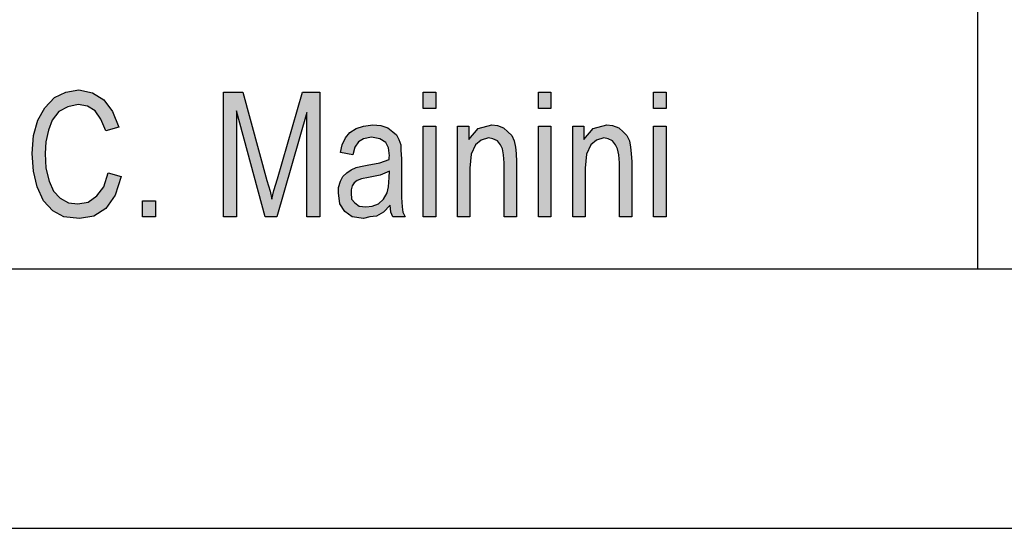
# Model space of a CAD drawing. Units: millimetres. Extents: x -1555 to -1258, y 1622 to 1832.
# Drawn here: x -1436 to -1417, y 1622 to 1632 of the extents above; entities that cross this region are included whole.
import ezdxf

# ---------------------------------------------------------------- set-up
doc = ezdxf.new("R2010")
doc.units = ezdxf.units.MM
doc.layers.add('1', color=7, linetype='Continuous')

# ---------------------------------------------------------------- blocks, each defined once
blk = doc.blocks.new('_formato_A4', base_point=(-1407, 1727.25))
at = {"layer": '1', "linetype": 'Continuous'}
for points in [[(-1434.256, 1629.101), (-1434.004, 1629.026), (-1434.124, 1628.668), (-1434.304, 1628.414), (-1434.532, 1628.265), (-1434.808, 1628.22), (-1435.108, 1628.25), (-1435.324, 1628.369), (-1435.504, 1628.563), (-1435.624, 1628.832), (-1435.696, 1629.131), (-1435.72, 1629.474), (-1435.696, 1629.817), (-1435.612, 1630.116), (-1435.48, 1630.354), (-1435.288, 1630.549), (-1435.072, 1630.653), (-1434.82, 1630.698), (-1434.556, 1630.638), (-1434.34, 1630.504), (-1434.172, 1630.28), (-1434.052, 1629.981), (-1434.304, 1629.907), (-1434.4, 1630.131), (-1434.508, 1630.295), (-1434.652, 1630.384), (-1434.832, 1630.414), (-1435.036, 1630.369), (-1435.204, 1630.28), (-1435.336, 1630.116), (-1435.408, 1629.922), (-1435.456, 1629.698), (-1435.468, 1629.474), (-1435.456, 1629.19), (-1435.396, 1628.937), (-1435.312, 1628.743), (-1435.18, 1628.608), (-1435.024, 1628.519), (-1434.844, 1628.504), (-1434.64, 1628.534), (-1434.472, 1628.653), (-1434.34, 1628.832)], [(-1432.036, 1628.25), (-1432.036, 1630.653), (-1431.664, 1630.653), (-1431.196, 1628.951), (-1431.136, 1628.743), (-1431.1, 1628.593), (-1431.064, 1628.757), (-1430.992, 1628.981), (-1430.512, 1630.653), (-1430.176, 1630.653), (-1430.176, 1628.25), (-1430.428, 1628.25), (-1430.428, 1630.265), (-1431.004, 1628.25), (-1431.232, 1628.25), (-1431.784, 1630.295), (-1431.784, 1628.25)], [(-1428.184, 1630.34), (-1428.184, 1630.653), (-1427.944, 1630.653), (-1427.944, 1630.34)], [(-1425.964, 1630.34), (-1425.964, 1630.653), (-1425.724, 1630.653), (-1425.724, 1630.34)], [(-1423.744, 1630.34), (-1423.744, 1630.653), (-1423.504, 1630.653), (-1423.504, 1630.34)], [(-1427.524, 1628.25), (-1427.524, 1629.996), (-1427.308, 1629.996), (-1427.308, 1629.743), (-1427.128, 1629.951), (-1426.864, 1630.026), (-1426.756, 1630.011), (-1426.636, 1629.966), (-1426.552, 1629.892), (-1426.48, 1629.817), (-1426.432, 1629.713), (-1426.408, 1629.593), (-1426.396, 1629.474), (-1426.384, 1629.31), (-1426.384, 1628.25), (-1426.624, 1628.25), (-1426.624, 1629.295), (-1426.636, 1629.444), (-1426.66, 1629.563), (-1426.696, 1629.638), (-1426.756, 1629.713), (-1426.84, 1629.757), (-1426.924, 1629.772), (-1427.068, 1629.728), (-1427.176, 1629.638), (-1427.26, 1629.459), (-1427.284, 1629.19), (-1427.284, 1628.25)], [(-1425.304, 1628.25), (-1425.304, 1629.996), (-1425.088, 1629.996), (-1425.088, 1629.743), (-1424.908, 1629.951), (-1424.644, 1630.026), (-1424.536, 1630.011), (-1424.416, 1629.966), (-1424.332, 1629.892), (-1424.26, 1629.817), (-1424.212, 1629.713), (-1424.188, 1629.593), (-1424.176, 1629.474), (-1424.164, 1629.31), (-1424.164, 1628.25), (-1424.404, 1628.25), (-1424.404, 1629.295), (-1424.416, 1629.444), (-1424.44, 1629.563), (-1424.476, 1629.638), (-1424.536, 1629.713), (-1424.62, 1629.757), (-1424.704, 1629.772), (-1424.848, 1629.728), (-1424.956, 1629.638), (-1425.04, 1629.459), (-1425.064, 1629.19), (-1425.064, 1628.25)], [(-1428.184, 1628.25), (-1428.184, 1629.996), (-1427.944, 1629.996), (-1427.944, 1628.25)], [(-1425.964, 1628.25), (-1425.964, 1629.996), (-1425.724, 1629.996), (-1425.724, 1628.25)], [(-1423.744, 1628.25), (-1423.744, 1629.996), (-1423.504, 1629.996), (-1423.504, 1628.25)], [(-1433.596, 1628.25), (-1433.596, 1628.563), (-1433.344, 1628.563), (-1433.344, 1628.25)]]:
    blk.add_hatch(color=7, dxfattribs=at).paths.add_polyline_path(points)
h = blk.add_hatch(color=7, dxfattribs=at)
h.paths.add_polyline_path([(-1428.82, 1628.474), (-1428.952, 1628.34), (-1429.084, 1628.265), (-1429.216, 1628.25), (-1429.336, 1628.22), (-1429.552, 1628.25), (-1429.696, 1628.354), (-1429.792, 1628.504), (-1429.816, 1628.713), (-1429.816, 1628.817), (-1429.78, 1628.937), (-1429.732, 1629.026), (-1429.66, 1629.101), (-1429.576, 1629.16), (-1429.48, 1629.205), (-1429.396, 1629.22), (-1429.264, 1629.25), (-1429.024, 1629.295), (-1428.844, 1629.354), (-1428.844, 1629.399), (-1428.832, 1629.429), (-1428.856, 1629.578), (-1428.904, 1629.683), (-1429.024, 1629.757), (-1429.18, 1629.787), (-1429.336, 1629.757), (-1429.432, 1629.698), (-1429.504, 1629.593), (-1429.54, 1629.444), (-1429.78, 1629.489), (-1429.744, 1629.638), (-1429.684, 1629.772), (-1429.6, 1629.877), (-1429.48, 1629.951), (-1429.336, 1629.996), (-1429.156, 1630.026), (-1429, 1630.011), (-1428.868, 1629.966), (-1428.772, 1629.892), (-1428.7, 1629.832), (-1428.652, 1629.743), (-1428.616, 1629.638), (-1428.616, 1629.534), (-1428.604, 1629.369), (-1428.604, 1628.966), (-1428.604, 1628.623), (-1428.592, 1628.444), (-1428.58, 1628.34), (-1428.532, 1628.25), (-1428.772, 1628.25), (-1428.808, 1628.34)])
h.paths.add_polyline_path([(-1428.832, 1629.131), (-1429.012, 1629.056), (-1429.24, 1629.011), (-1429.372, 1628.981), (-1429.456, 1628.951), (-1429.516, 1628.907), (-1429.552, 1628.847), (-1429.576, 1628.772), (-1429.576, 1628.713), (-1429.564, 1628.593), (-1429.504, 1628.519), (-1429.42, 1628.459), (-1429.288, 1628.444), (-1429.168, 1628.459), (-1429.048, 1628.504), (-1428.952, 1628.593), (-1428.88, 1628.713), (-1428.856, 1628.832), (-1428.844, 1629.011)], flags=16)
at = {"layer": '1', "color": 7, "linetype": 'Continuous'}
for p, q in [((-1417.5, 1642.25), (-1417.5, 1627.25)), ((-1435.288, 1630.549), (-1435.072, 1630.653)), ((-1435.072, 1630.653), (-1434.82, 1630.698)), ((-1434.82, 1630.698), (-1434.556, 1630.638)), ((-1434.556, 1630.638), (-1434.34, 1630.504)), ((-1432.036, 1630.653), (-1431.664, 1630.653)), ((-1432.036, 1628.25), (-1432.036, 1630.653)), ((-1431.664, 1630.653), (-1431.196, 1628.951)), ((-1430.992, 1628.981), (-1430.512, 1630.653)), ((-1430.512, 1630.653), (-1430.176, 1630.653)), ((-1430.176, 1630.653), (-1430.176, 1628.25)), ((-1428.184, 1630.653), (-1427.944, 1630.653)), ((-1428.184, 1630.34), (-1428.184, 1630.653)), ((-1427.944, 1630.653), (-1427.944, 1630.34)), ((-1425.964, 1630.653), (-1425.724, 1630.653)), ((-1425.964, 1630.34), (-1425.964, 1630.653)), ((-1425.724, 1630.653), (-1425.724, 1630.34)), ((-1423.744, 1630.653), (-1423.504, 1630.653)), ((-1423.744, 1630.34), (-1423.744, 1630.653)), ((-1423.504, 1630.653), (-1423.504, 1630.34)), ((-1435.48, 1630.354), (-1435.288, 1630.549)), ((-1434.832, 1630.414), (-1435.036, 1630.369)), ((-1434.652, 1630.384), (-1434.832, 1630.414)), ((-1434.508, 1630.295), (-1434.652, 1630.384)), ((-1434.34, 1630.504), (-1434.172, 1630.28)), ((-1435.612, 1630.116), (-1435.48, 1630.354)), ((-1435.204, 1630.28), (-1435.336, 1630.116)), ((-1435.036, 1630.369), (-1435.204, 1630.28)), ((-1434.4, 1630.131), (-1434.508, 1630.295)), ((-1434.172, 1630.28), (-1434.052, 1629.981)), ((-1431.784, 1630.295), (-1431.784, 1628.25)), ((-1431.232, 1628.25), (-1431.784, 1630.295)), ((-1430.428, 1630.265), (-1431.004, 1628.25)), ((-1430.428, 1628.25), (-1430.428, 1630.265)), ((-1427.944, 1630.34), (-1428.184, 1630.34)), ((-1425.724, 1630.34), (-1425.964, 1630.34)), ((-1423.504, 1630.34), (-1423.744, 1630.34)), ((-1435.696, 1629.817), (-1435.612, 1630.116)), ((-1435.336, 1630.116), (-1435.408, 1629.922)), ((-1434.304, 1629.907), (-1434.4, 1630.131)), ((-1429.336, 1629.996), (-1429.156, 1630.026)), ((-1429.156, 1630.026), (-1429, 1630.011)), ((-1429, 1630.011), (-1428.868, 1629.966)), ((-1427.128, 1629.951), (-1426.864, 1630.026)), ((-1426.864, 1630.026), (-1426.756, 1630.011)), ((-1426.756, 1630.011), (-1426.636, 1629.966)), ((-1424.908, 1629.951), (-1424.644, 1630.026)), ((-1424.644, 1630.026), (-1424.536, 1630.011)), ((-1424.536, 1630.011), (-1424.416, 1629.966)), ((-1435.72, 1629.474), (-1435.696, 1629.817)), ((-1435.408, 1629.922), (-1435.456, 1629.698)), ((-1434.052, 1629.981), (-1434.304, 1629.907)), ((-1429.684, 1629.772), (-1429.6, 1629.877)), ((-1429.6, 1629.877), (-1429.48, 1629.951)), ((-1429.48, 1629.951), (-1429.336, 1629.996)), ((-1428.868, 1629.966), (-1428.772, 1629.892)), ((-1428.772, 1629.892), (-1428.7, 1629.832)), ((-1428.7, 1629.832), (-1428.652, 1629.743)), ((-1428.184, 1629.996), (-1427.944, 1629.996)), ((-1428.184, 1628.25), (-1428.184, 1629.996)), ((-1427.944, 1629.996), (-1427.944, 1628.25)), ((-1427.524, 1629.996), (-1427.308, 1629.996)), ((-1427.524, 1628.25), (-1427.524, 1629.996)), ((-1427.308, 1629.996), (-1427.308, 1629.743)), ((-1427.308, 1629.743), (-1427.128, 1629.951)), ((-1426.636, 1629.966), (-1426.552, 1629.892)), ((-1426.552, 1629.892), (-1426.48, 1629.817)), ((-1426.48, 1629.817), (-1426.432, 1629.713)), ((-1425.964, 1629.996), (-1425.724, 1629.996)), ((-1425.964, 1628.25), (-1425.964, 1629.996)), ((-1425.724, 1629.996), (-1425.724, 1628.25)), ((-1425.304, 1629.996), (-1425.088, 1629.996)), ((-1425.304, 1628.25), (-1425.304, 1629.996)), ((-1425.088, 1629.996), (-1425.088, 1629.743)), ((-1425.088, 1629.743), (-1424.908, 1629.951)), ((-1424.416, 1629.966), (-1424.332, 1629.892)), ((-1424.332, 1629.892), (-1424.26, 1629.817)), ((-1424.26, 1629.817), (-1424.212, 1629.713)), ((-1423.744, 1629.996), (-1423.504, 1629.996)), ((-1423.744, 1628.25), (-1423.744, 1629.996)), ((-1423.504, 1629.996), (-1423.504, 1628.25)), ((-1435.456, 1629.698), (-1435.468, 1629.474)), ((-1429.78, 1629.489), (-1429.744, 1629.638)), ((-1429.744, 1629.638), (-1429.684, 1629.772)), ((-1429.432, 1629.698), (-1429.504, 1629.593)), ((-1429.336, 1629.757), (-1429.432, 1629.698)), ((-1429.18, 1629.787), (-1429.336, 1629.757)), ((-1429.024, 1629.757), (-1429.18, 1629.787)), ((-1428.904, 1629.683), (-1429.024, 1629.757)), ((-1428.856, 1629.578), (-1428.904, 1629.683)), ((-1428.652, 1629.743), (-1428.616, 1629.638)), ((-1428.616, 1629.638), (-1428.616, 1629.534)), ((-1427.176, 1629.638), (-1427.26, 1629.459)), ((-1427.068, 1629.728), (-1427.176, 1629.638)), ((-1426.924, 1629.772), (-1427.068, 1629.728)), ((-1426.84, 1629.757), (-1426.924, 1629.772)), ((-1426.756, 1629.713), (-1426.84, 1629.757)), ((-1426.696, 1629.638), (-1426.756, 1629.713)), ((-1426.66, 1629.563), (-1426.696, 1629.638)), ((-1426.432, 1629.713), (-1426.408, 1629.593)), ((-1424.956, 1629.638), (-1425.04, 1629.459)), ((-1424.848, 1629.728), (-1424.956, 1629.638)), ((-1424.704, 1629.772), (-1424.848, 1629.728)), ((-1424.62, 1629.757), (-1424.704, 1629.772)), ((-1424.536, 1629.713), (-1424.62, 1629.757)), ((-1424.476, 1629.638), (-1424.536, 1629.713)), ((-1424.44, 1629.563), (-1424.476, 1629.638)), ((-1424.212, 1629.713), (-1424.188, 1629.593)), ((-1435.696, 1629.131), (-1435.72, 1629.474)), ((-1435.468, 1629.474), (-1435.456, 1629.19)), ((-1429.54, 1629.444), (-1429.78, 1629.489)), ((-1429.504, 1629.593), (-1429.54, 1629.444)), ((-1428.832, 1629.429), (-1428.856, 1629.578)), ((-1428.616, 1629.534), (-1428.604, 1629.369)), ((-1427.26, 1629.459), (-1427.284, 1629.19)), ((-1426.636, 1629.444), (-1426.66, 1629.563)), ((-1426.624, 1629.295), (-1426.636, 1629.444)), ((-1426.408, 1629.593), (-1426.396, 1629.474)), ((-1426.396, 1629.474), (-1426.384, 1629.31)), ((-1425.04, 1629.459), (-1425.064, 1629.19)), ((-1424.416, 1629.444), (-1424.44, 1629.563)), ((-1424.404, 1629.295), (-1424.416, 1629.444)), ((-1424.188, 1629.593), (-1424.176, 1629.474)), ((-1424.176, 1629.474), (-1424.164, 1629.31)), ((-1429.396, 1629.22), (-1429.264, 1629.25)), ((-1429.264, 1629.25), (-1429.024, 1629.295)), ((-1429.024, 1629.295), (-1428.844, 1629.354)), ((-1428.844, 1629.399), (-1428.832, 1629.429)), ((-1428.844, 1629.354), (-1428.844, 1629.399)), ((-1428.604, 1629.369), (-1428.604, 1628.966)), ((-1426.624, 1628.25), (-1426.624, 1629.295)), ((-1426.384, 1629.31), (-1426.384, 1628.25)), ((-1424.404, 1628.25), (-1424.404, 1629.295)), ((-1424.164, 1629.31), (-1424.164, 1628.25)), ((-1435.624, 1628.832), (-1435.696, 1629.131)), ((-1435.456, 1629.19), (-1435.396, 1628.937)), ((-1434.34, 1628.832), (-1434.256, 1629.101)), ((-1434.256, 1629.101), (-1434.004, 1629.026)), ((-1429.732, 1629.026), (-1429.66, 1629.101)), ((-1429.66, 1629.101), (-1429.576, 1629.16)), ((-1429.576, 1629.16), (-1429.48, 1629.205)), ((-1429.48, 1629.205), (-1429.396, 1629.22)), ((-1429.012, 1629.056), (-1429.24, 1629.011)), ((-1428.832, 1629.131), (-1429.012, 1629.056)), ((-1428.844, 1629.011), (-1428.832, 1629.131)), ((-1427.284, 1629.19), (-1427.284, 1628.25)), ((-1425.064, 1629.19), (-1425.064, 1628.25)), ((-1435.396, 1628.937), (-1435.312, 1628.743)), ((-1434.004, 1629.026), (-1434.124, 1628.668)), ((-1431.196, 1628.951), (-1431.136, 1628.743)), ((-1431.064, 1628.757), (-1430.992, 1628.981)), ((-1429.816, 1628.817), (-1429.78, 1628.937)), ((-1429.78, 1628.937), (-1429.732, 1629.026)), ((-1429.516, 1628.907), (-1429.552, 1628.847)), ((-1429.456, 1628.951), (-1429.516, 1628.907)), ((-1429.372, 1628.981), (-1429.456, 1628.951)), ((-1429.24, 1629.011), (-1429.372, 1628.981)), ((-1428.856, 1628.832), (-1428.844, 1629.011)), ((-1428.604, 1628.966), (-1428.604, 1628.623)), ((-1435.504, 1628.563), (-1435.624, 1628.832)), ((-1435.312, 1628.743), (-1435.18, 1628.608)), ((-1434.472, 1628.653), (-1434.34, 1628.832)), ((-1431.136, 1628.743), (-1431.1, 1628.593)), ((-1431.1, 1628.593), (-1431.064, 1628.757)), ((-1429.816, 1628.713), (-1429.816, 1628.817)), ((-1429.792, 1628.504), (-1429.816, 1628.713)), ((-1429.552, 1628.847), (-1429.576, 1628.772)), ((-1429.576, 1628.772), (-1429.576, 1628.713)), ((-1429.576, 1628.713), (-1429.564, 1628.593)), ((-1428.952, 1628.593), (-1428.88, 1628.713)), ((-1428.88, 1628.713), (-1428.856, 1628.832)), ((-1435.324, 1628.369), (-1435.504, 1628.563)), ((-1435.18, 1628.608), (-1435.024, 1628.519)), ((-1435.024, 1628.519), (-1434.844, 1628.504)), ((-1434.844, 1628.504), (-1434.64, 1628.534)), ((-1434.64, 1628.534), (-1434.472, 1628.653)), ((-1434.124, 1628.668), (-1434.304, 1628.414)), ((-1433.596, 1628.563), (-1433.344, 1628.563)), ((-1433.596, 1628.25), (-1433.596, 1628.563)), ((-1433.344, 1628.563), (-1433.344, 1628.25)), ((-1429.696, 1628.354), (-1429.792, 1628.504)), ((-1429.564, 1628.593), (-1429.504, 1628.519)), ((-1429.504, 1628.519), (-1429.42, 1628.459)), ((-1429.168, 1628.459), (-1429.048, 1628.504)), ((-1429.048, 1628.504), (-1428.952, 1628.593)), ((-1428.604, 1628.623), (-1428.592, 1628.444)), ((-1435.108, 1628.25), (-1435.324, 1628.369)), ((-1434.304, 1628.414), (-1434.532, 1628.265)), ((-1429.552, 1628.25), (-1429.696, 1628.354)), ((-1429.42, 1628.459), (-1429.288, 1628.444)), ((-1429.288, 1628.444), (-1429.168, 1628.459)), ((-1428.952, 1628.34), (-1429.084, 1628.265)), ((-1428.82, 1628.474), (-1428.952, 1628.34)), ((-1428.808, 1628.34), (-1428.82, 1628.474)), ((-1428.772, 1628.25), (-1428.808, 1628.34)), ((-1428.592, 1628.444), (-1428.58, 1628.34)), ((-1428.58, 1628.34), (-1428.532, 1628.25)), ((-1434.808, 1628.22), (-1435.108, 1628.25)), ((-1434.532, 1628.265), (-1434.808, 1628.22)), ((-1433.344, 1628.25), (-1433.596, 1628.25)), ((-1431.784, 1628.25), (-1432.036, 1628.25)), ((-1431.004, 1628.25), (-1431.232, 1628.25)), ((-1430.176, 1628.25), (-1430.428, 1628.25)), ((-1429.336, 1628.22), (-1429.552, 1628.25)), ((-1429.216, 1628.25), (-1429.336, 1628.22)), ((-1429.084, 1628.265), (-1429.216, 1628.25)), ((-1428.532, 1628.25), (-1428.772, 1628.25)), ((-1427.944, 1628.25), (-1428.184, 1628.25)), ((-1427.284, 1628.25), (-1427.524, 1628.25)), ((-1426.384, 1628.25), (-1426.624, 1628.25)), ((-1425.724, 1628.25), (-1425.964, 1628.25)), ((-1425.064, 1628.25), (-1425.304, 1628.25)), ((-1424.164, 1628.25), (-1424.404, 1628.25)), ((-1423.504, 1628.25), (-1423.744, 1628.25)), ((-1550.5, 1627.25), (-1263.5, 1627.25)), ((-1555.5, 1622.25), (-1258.5, 1622.25))]:
    blk.add_line(p, q, dxfattribs=at)
blk = doc.blocks.new('A4_oriz', base_point=(-1407, 1727.25))
at = {"layer": '1'}
blk.add_blockref('_formato_A4', (-1407, 1727.25), dxfattribs=at)
blk = doc.blocks.new('TOP', base_point=(-1407, 1727.25))
blk.add_blockref('A4_oriz', (-1407, 1727.25))

msp = doc.modelspace()

# ---------------------------------------------------------------- block references
msp.add_blockref('TOP', (-1407, 1727.25))

doc.saveas('drawing.dxf')
